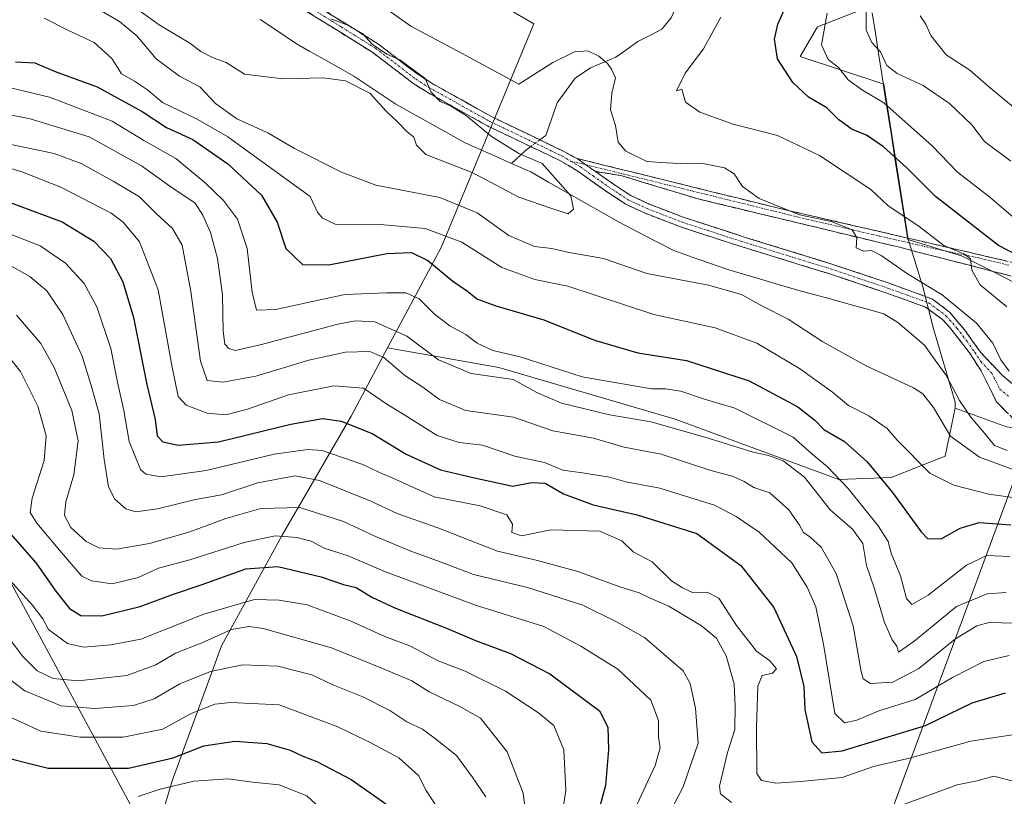
# Model space of a CAD drawing. Units: metres. Extents: x 606653 to 610077, y 4780163 to 4782531.
# Drawn here: x 608801 to 609030, y 4780373 to 4780553 of the extents above; entities that cross this region are included whole.
import ezdxf

# ---------------------------------------------------------------- set-up
doc = ezdxf.new("R2010")
doc.units = ezdxf.units.M
doc.header["$MEASUREMENT"] = 0
doc.linetypes.add('TRAZO_Y_PUNTO', pattern=[1, 0.5, -0.25, 0, -0.25])
doc.linetypes.add('TRAZOSX2', pattern=[1.5, 1, -0.5])
for name, color, linetype, lineweight in [('Arbolado forestal CxS', 92, 'Continuous', 0), ('Camino', 19, 'TRAZOSX2', 0), ('Camino Cxs', 19, 'Continuous', 0), ('Camino eje', 19, 'TRAZO_Y_PUNTO', 0), ('Corriente natural lineal', 142, 'Continuous', 13), ('Corriente natural lineal oculto', 19, 'TRAZO_Y_PUNTO', 13), ('Curva de nivel maestra', 36, 'Continuous', 30), ('Curva de nivel normal', 36, 'Continuous', 0), ('Municipio', 9, 'Continuous', 13), ('Municipio CxS', 142, 'Continuous', 0), ('Tendido', 6, 'Continuous', 0)]:
    doc.layers.add(name, color=color, linetype=linetype, lineweight=lineweight)

msp = doc.modelspace()

# ---------------------------------------------------------------- linework, layer by layer
at = {"layer": 'Arbolado forestal CxS', "color": 92, "linetype": 'Continuous', "lineweight": 0}
for points in [[(609006.77, 4780565.35, 162.79), (608998.82, 4780556.11, 161.73), (608986.26, 4780551.21, 155.71), (608982.27, 4780544.38, 151.99), (609001.66, 4780537.95, 156.01), (609007.31, 4780501.93, 142.24), (609010.73, 4780490.88, 138.35), (609013.17, 4780481.13, 137.49), (609018.16, 4780464.15, 137.87), (609018.16, 4780462.73, 137.93)], [(609006.77, 4780565.35, 162.79), (608998.82, 4780556.11, 161.73), (608986.26, 4780551.21, 155.71), (608982.27, 4780544.38, 151.99), (609001.66, 4780537.95, 156.01), (609007.31, 4780501.93, 142.24), (609010.73, 4780490.88, 138.35), (609013.17, 4780481.13, 137.49), (609018.16, 4780464.15, 137.87), (609018.16, 4780462.73, 137.93)], [(608902.28, 4780562.14, 145.83), (608911.05, 4780557.49, 144.76), (608920.47, 4780551.97, 141.84), (608898.94, 4780500, 148.48), (608886.51, 4780476.73, 164.55)], [(608902.28, 4780562.14, 145.83), (608911.05, 4780557.49, 144.76), (608920.47, 4780551.97, 141.84), (608898.94, 4780500, 148.48), (608886.51, 4780476.73, 164.55)], [(608911.05, 4780557.49, 144.76), (608920.47, 4780551.97, 141.84), (608898.94, 4780500, 148.48), (608886.51, 4780476.73, 164.55), (608878.05, 4780460.91, 175.67), (608862.09, 4780433.27, 197.69), (608848, 4780407.58, 214.61), (608836.56, 4780376.23, 232.78), (608812.85, 4780296.16, 274.57), (608794.99, 4780295.35, 274.98), (608762.59, 4780295.34, 274.05), (608762.59, 4780295.34, 274.05), (608727.48, 4780310.26, 276.32), (608685.31, 4780325.26, 278.01), (608648.63, 4780322.97, 269.37), (608605.2, 4780321.84, 265.4), (608561.97, 4780311.44, 263.8), (608527.32, 4780309.44, 260.82), (608484.48, 4780319.63, 252.32), (608415.81, 4780315.21, 245.31)], [(608998.82, 4780556.11, 161.73), (608986.26, 4780551.21, 155.71), (608982.27, 4780544.38, 151.99), (609001.66, 4780537.95, 156.01), (609007.31, 4780501.93, 142.24), (609010.73, 4780490.88, 138.35), (609013.17, 4780481.13, 137.49), (609018.16, 4780464.15, 137.87), (609018.16, 4780462.73, 137.93), (609015.86, 4780451.6, 143.81), (609003.37, 4780446.63, 149.25), (608991.2, 4780446.18, 155.91), (608991.2, 4780446.18, 155.91), (608953.25, 4780460.16, 161.13), (608912.31, 4780472.14, 161.77), (608886.51, 4780476.73, 164.55), (608898.94, 4780500, 148.48), (608920.47, 4780551.97, 141.84), (608911.05, 4780557.49, 144.76)], [(609188.89, 4780382.16, 146.26), (609155.31, 4780396.39, 145.72), (609121.73, 4780410.62, 143.99), (609103.51, 4780429.97, 143.36), (609096.11, 4780443.06, 142.22), (609069.36, 4780453.31, 141.45), (609030.09, 4780458.43, 139.12), (609018.16, 4780462.73, 137.93), (609018.16, 4780464.15, 137.87), (609013.17, 4780481.13, 137.49), (609010.73, 4780490.88, 138.35), (609007.31, 4780501.93, 142.24), (609001.66, 4780537.95, 156.01), (608982.27, 4780544.38, 151.99), (608986.26, 4780551.21, 155.71), (608998.82, 4780556.11, 161.73)], [(608812.85, 4780296.16, 274.57), (608836.56, 4780376.23, 232.78), (608848, 4780407.58, 214.61), (608862.09, 4780433.27, 197.69), (608878.05, 4780460.91, 175.67), (608886.51, 4780476.73, 164.55), (608912.31, 4780472.14, 161.77), (608953.25, 4780460.16, 161.13), (608991.2, 4780446.18, 155.91), (609003.37, 4780446.63, 149.25), (609015.86, 4780451.6, 143.81), (609018.16, 4780462.73, 137.93), (609030.09, 4780458.43, 139.12)], [(608886.51, 4780476.73, 164.55), (608878.05, 4780460.91, 175.67), (608862.09, 4780433.27, 197.69), (608848, 4780407.58, 214.61), (608836.56, 4780376.23, 232.78), (608812.85, 4780296.16, 274.57)], [(608886.51, 4780476.73, 164.55), (608878.05, 4780460.91, 175.67), (608862.09, 4780433.27, 197.69), (608848, 4780407.58, 214.61), (608836.56, 4780376.23, 232.78), (608812.85, 4780296.16, 274.57)], [(608886.51, 4780476.73, 164.55), (608912.31, 4780472.14, 161.77), (608953.25, 4780460.16, 161.13), (608991.2, 4780446.18, 155.91), (609003.37, 4780446.63, 149.25), (609015.86, 4780451.6, 143.81), (609018.16, 4780462.73, 137.93)], [(608886.51, 4780476.73, 164.55), (608912.31, 4780472.14, 161.77), (608953.25, 4780460.16, 161.13), (608991.2, 4780446.18, 155.91), (609003.37, 4780446.63, 149.25), (609015.86, 4780451.6, 143.81), (609018.16, 4780462.73, 137.93)], [(609018.16, 4780462.73, 137.93), (609030.09, 4780458.43, 139.12), (609069.36, 4780453.31, 141.45), (609096.11, 4780443.06, 142.22), (609103.51, 4780429.97, 143.36), (609121.73, 4780410.62, 143.99), (609155.31, 4780396.39, 145.72), (609188.89, 4780382.16, 146.26), (609220.19, 4780383.3, 148.53), (609256.05, 4780377.61, 149.08), (609286.22, 4780366.8, 151.8), (609312.43, 4780338.4, 156.65), (609313.54, 4780337.2, 156.5)], [(609018.16, 4780462.73, 137.93), (609030.09, 4780458.43, 139.12), (609069.36, 4780453.31, 141.45), (609096.11, 4780443.06, 142.22), (609103.51, 4780429.97, 143.36), (609121.73, 4780410.62, 143.99), (609155.31, 4780396.39, 145.72), (609188.89, 4780382.16, 146.26), (609220.19, 4780383.3, 148.53), (609256.05, 4780377.61, 149.08), (609286.22, 4780366.8, 151.8), (609312.43, 4780338.4, 156.65), (609313.54, 4780337.2, 156.5)]]:
    msp.add_polyline3d(points, dxfattribs=at)
at = {"layer": 'Camino', "color": 19, "linetype": 'TRAZOSX2', "lineweight": 0}
for points in [[(608851.8, 4780567.46), (608856.64, 4780565.05), (608861.03, 4780562.29), (608868.58, 4780557.07), (608884.41, 4780547.2), (608893.75, 4780540.06), (608896.65, 4780538.2), (608910.78, 4780530.31), (608927.6, 4780522.26), (608929.64, 4780521.07), (608930.52, 4780520.68)], [(609032.66, 4780459.3), (609027.78, 4780464.19), (609024.21, 4780471.4), (609021.5, 4780475.59), (609016.92, 4780481.53), (609015.33, 4780483.24), (609011.29, 4780486.21), (609002.11, 4780489.52), (608988.88, 4780493.96), (608966.58, 4780500.85), (608954.3, 4780504.86), (608946.3, 4780507.96), (608941.78, 4780510.07), (608936.54, 4780513.54), (608930.63, 4780517.74), (608926.32, 4780520.29), (608909.71, 4780528.24), (608895.45, 4780536.2), (608892.41, 4780538.15), (608883.08, 4780545.28), (608867.29, 4780555.12)], [(608930.52, 4780520.68), (608976.91, 4780509.22), (609049.28, 4780492.45), (609074.79, 4780486.31), (609083.36, 4780483.86), (609089.3, 4780480.87), (609097.76, 4780476.1), (609107.61, 4780470.4), (609115.66, 4780464.94), (609124.41, 4780459.63), (609133.88, 4780453.88), (609137.95, 4780451.66), (609142.15, 4780449.78), (609144.66, 4780448.91), (609149.98, 4780447.06)], [(608934.76, 4780517.67), (608938.74, 4780514.86), (608942.92, 4780512.11), (608947.22, 4780510.11), (608955.08, 4780507.06), (608970.51, 4780502.07), (608989.6, 4780496.19), (609002.88, 4780491.72), (609012.93, 4780488.06), (609016.89, 4780484.99), (609020.4, 4780480.93), (609024.05, 4780475.7), (609029.2, 4780470.31), (609033.74, 4780466.39)], [(609191.27, 4780426.5), (609181.57, 4780429.45), (609171.25, 4780435.31), (609162.38, 4780438.94), (609157.73, 4780440.63), (609148.76, 4780443.18), (609140.64, 4780446), (609136.14, 4780448.02), (609131.85, 4780450.36), (609122.3, 4780456.15), (609113.44, 4780461.48), (609105.43, 4780466.92), (609095.72, 4780472.53), (609087.37, 4780477.24), (609081.61, 4780480.14), (609039.59, 4780491.24), (609005.26, 4780500.07), (608958.58, 4780511.29), (608940.96, 4780516.64), (608934.76, 4780517.67)]]:
    msp.add_lwpolyline(points, dxfattribs=at)
at = {"layer": 'Camino Cxs', "color": 19, "linetype": 'Continuous', "lineweight": 0}
msp.add_lwpolyline([(608930.52, 4780520.68), (608932.53, 4780519.23), (608934.76, 4780517.67)], dxfattribs=at)
for points in [[(609030.22, 4780461.75, 139.08), (609027.78, 4780464.19, 138.93), (609026, 4780467.8, 138.55), (609024.21, 4780471.4, 138.5), (609021.5, 4780475.59, 138.15), (609019.21, 4780478.56, 137.95), (609016.92, 4780481.53, 137.82), (609015.33, 4780483.24, 137.59), (609013.31, 4780484.73, 137.75), (609011.29, 4780486.21, 137.71), (609006.7, 4780487.87, 137.59), (609002.11, 4780489.52, 137.72), (608997.7, 4780491, 137.39), (608993.29, 4780492.48, 137.19), (608988.88, 4780493.96, 137.44), (608984.42, 4780495.34, 137.32), (608979.96, 4780496.72, 137), (608975.5, 4780498.09, 136.56), (608971.04, 4780499.47, 135.74), (608966.58, 4780500.85, 136.08), (608962.49, 4780502.19, 136.37), (608958.39, 4780503.52, 135.68), (608954.3, 4780504.86, 135.47), (608950.3, 4780506.41, 135.85), (608946.3, 4780507.96, 136.23), (608941.78, 4780510.07, 136.07), (608939.16, 4780511.81, 136.07), (608936.54, 4780513.54, 136.04), (608933.59, 4780515.64, 135.9), (608930.63, 4780517.74, 135.86), (608928.48, 4780519.02, 135.93), (608926.32, 4780520.29, 135.87), (608922.17, 4780522.28, 135.44), (608918.02, 4780524.27, 135.77), (608913.86, 4780526.25, 135.66), (608909.71, 4780528.24, 135.25), (608906.15, 4780530.23, 134.93), (608902.58, 4780532.22, 134.9), (608899.02, 4780534.21, 134.79), (608895.45, 4780536.2, 134.49), (608892.41, 4780538.15, 134.44), (608889.3, 4780540.53, 134.73), (608886.19, 4780542.9, 134.64), (608883.08, 4780545.28, 134.75), (608879.13, 4780547.74, 134.59), (608875.19, 4780550.2, 134.65), (608871.24, 4780552.66, 134.38), (608867.29, 4780555.12, 134.16)], [(608872.54, 4780554.6, 135.3), (608876.5, 4780552.14, 135.53), (608880.45, 4780549.67, 135.38), (608884.41, 4780547.2, 135.61), (608887.52, 4780544.82, 135.46), (608890.64, 4780542.44, 135.2), (608893.75, 4780540.06, 135.11), (608896.65, 4780538.2, 134.97), (608900.18, 4780536.23, 135.14), (608903.72, 4780534.26, 135.64), (608907.25, 4780532.28, 135.9), (608910.78, 4780530.31, 136.26), (608914.99, 4780528.3, 136.22), (608919.19, 4780526.29, 136.11), (608923.4, 4780524.27, 135.95), (608927.6, 4780522.26, 136.05), (608929.64, 4780521.07, 136.14), (608930.52, 4780520.68, 136.16), (608932.53, 4780519.23, 136.13), (608934.76, 4780517.67, 136.05), (608938.74, 4780514.86, 136.16), (608940.83, 4780513.49, 136.11), (608942.92, 4780512.11, 136.14), (608947.22, 4780510.11, 136.32), (608951.15, 4780508.59, 136.45), (608955.08, 4780507.06, 136.13), (608958.94, 4780505.81, 136.19), (608962.8, 4780504.57, 136.51), (608966.65, 4780503.32, 136.59), (608970.51, 4780502.07, 136.64), (608975.28, 4780500.6, 136.89), (608980.06, 4780499.13, 137.46), (608984.83, 4780497.66, 137.54), (608989.6, 4780496.19, 137.57), (608994.03, 4780494.7, 137.61), (608998.45, 4780493.21, 137.68), (609002.88, 4780491.72, 138.23), (609006.23, 4780490.5, 138.35), (609009.58, 4780489.28, 138.37), (609012.93, 4780488.06, 138.72), (609014.91, 4780486.53, 138.86), (609016.89, 4780484.99, 138.66), (609018.65, 4780482.96, 138.33), (609020.4, 4780480.93, 138.46), (609022.23, 4780478.32, 138.41), (609024.05, 4780475.7, 138.84), (609026.63, 4780473.01, 138.95), (609029.2, 4780470.31, 139.24), (609031.47, 4780468.35, 139.01)], [(609031.01, 4780493.45, 146.85), (609026.72, 4780494.55, 146.34), (609022.43, 4780495.65, 145.13), (609018.13, 4780496.76, 143.97), (609013.84, 4780497.86, 143.2), (609009.55, 4780498.97, 142.39), (609005.26, 4780500.07, 141.48), (609000.59, 4780501.19, 140.45), (608995.92, 4780502.31, 139.85), (608991.25, 4780503.44, 139.12), (608986.59, 4780504.56, 139.27), (608981.92, 4780505.68, 139.13), (608977.25, 4780506.8, 138.78), (608972.59, 4780507.92, 138.34), (608967.92, 4780509.04, 137.62), (608963.25, 4780510.17, 137.46), (608958.58, 4780511.29, 137.4), (608954.18, 4780512.63, 137.06), (608949.77, 4780513.96, 136.65), (608945.36, 4780515.3, 137), (608940.96, 4780516.64, 136.42), (608937.86, 4780517.16, 136.23), (608934.76, 4780517.67, 136.05), (608932.53, 4780519.23, 136.13), (608930.52, 4780520.68, 136.16), (608935.16, 4780519.54, 136.52), (608939.8, 4780518.39, 136.48), (608944.44, 4780517.24, 137.55), (608949.08, 4780516.1, 137.81), (608953.71, 4780514.95, 137.68), (608958.35, 4780513.8, 138.05), (608962.99, 4780512.66, 138.31), (608967.63, 4780511.51, 138.66), (608972.27, 4780510.36, 139.21), (608976.91, 4780509.22, 139.6), (608981.73, 4780508.1, 140.32), (608986.56, 4780506.98, 140.47), (608991.38, 4780505.86, 140.21), (608996.21, 4780504.75, 140.69), (609001.03, 4780503.63, 140.94), (609005.86, 4780502.51, 142.45), (609010.68, 4780501.39, 143.52), (609015.51, 4780500.28, 144.72), (609020.33, 4780499.16, 145.17), (609025.16, 4780498.04, 146.66), (609029.98, 4780496.92, 148.36)]]:
    msp.add_polyline3d(points, dxfattribs=at)
at = {"layer": 'Camino eje', "color": 19, "linetype": 'TRAZO_Y_PUNTO', "lineweight": 0}
for points in [[(608849.17, 4780567.83), (608851.71, 4780566.07), (608860.39, 4780561.32), (608867.94, 4780556.1), (608875.83, 4780551.18), (608883.75, 4780546.24), (608893.08, 4780539.11), (608896.05, 4780537.2), (608910.25, 4780529.28), (608926.96, 4780521.28), (608929.12, 4780520)], [(608929.12, 4780520), (608931.27, 4780518.72), (608934.22, 4780516.62), (608937.64, 4780514.2), (608940.26, 4780512.47), (608942.35, 4780511.09), (608944.61, 4780510.04), (608946.76, 4780509.04), (608954.69, 4780505.96), (608960.83, 4780503.96), (608968.55, 4780501.46), (608979.7, 4780498.02), (608989.24, 4780495.08), (608995.86, 4780492.86), (609002.5, 4780490.62), (609007.09, 4780488.97), (609012.11, 4780487.14), (609014.13, 4780485.65), (609016.11, 4780484.12), (609016.91, 4780483.26), (609018.66, 4780481.23), (609020.95, 4780478.26), (609022.78, 4780475.65), (609024.13, 4780473.55), (609026.71, 4780470.86), (609028.49, 4780467.25), (609030.76, 4780465.29)], [(608929.12, 4780520), (608932.53, 4780519.23)], [(608932.53, 4780519.23), (608981.6, 4780507.11), (609000.65, 4780502.67), (609013.56, 4780499.7), (609023.72, 4780497.59), (609030.7, 4780495.89)]]:
    msp.add_lwpolyline(points, dxfattribs=at)
at = {"layer": 'Corriente natural lineal', "color": 142, "linetype": 'Continuous', "lineweight": 13}
for points in [[(608979, 4780579, 146.64), (608975.86, 4780575.88, 146.24), (608971.66, 4780574.04, 146.01), (608967.46, 4780572.2, 144.96), (608963.26, 4780570.35, 144.18), (608961.22, 4780568.79, 143.7), (608959.68, 4780566.74, 143.76), (608957.81, 4780562.58, 143.25), (608956, 4780560, 143.07), (608954.19, 4780557.43, 142.84), (608952.31, 4780553.29, 141.69), (608950.12, 4780550.66, 141.56), (608947.35, 4780549.23, 141.01), (608944.58, 4780547.8, 140.61), (608942.02, 4780545.98, 140.37), (608939.45, 4780544.17, 140.03), (608936.53, 4780542.95, 139.47), (608933.62, 4780541.72, 139.06), (608930.01, 4780539.33, 138.45), (608927.93, 4780536.46, 138.07), (608925.86, 4780533.58, 137.65), (608924.53, 4780529.81, 136.93), (608923.2, 4780526.04, 136.21), (608921.84, 4780525.02, 135.98)], [(608915.31, 4780519.53, 134.2), (608911.73, 4780521.11, 134.41), (608908.14, 4780522.7, 133.96), (608904.56, 4780524.28, 133.7), (608900.54, 4780526.54, 133.9), (608896.51, 4780528.8, 133.97), (608892.49, 4780531.06, 133.69), (608888.46, 4780533.32, 133.64), (608885.19, 4780535.49, 134.55), (608881.93, 4780537.65, 134.93), (608878.66, 4780539.82, 134.83), (608875.28, 4780541.73, 134.65), (608871.9, 4780543.63, 134.26), (608868.51, 4780545.54, 133.93), (608865.13, 4780547.44, 133.31), (608861.07, 4780550.2, 133.59), (608857, 4780552.97, 133.25)], [(608919.74, 4780523.44, 135.68), (608918.47, 4780522.48, 135.32), (608915.31, 4780519.53, 134.2)], [(609030.27, 4780452.91, 139.63), (609027.31, 4780454.09, 139.67), (609024.59, 4780457.36, 138.99), (609021.86, 4780460.62, 138.29), (609019.21, 4780464.48, 138.14), (609017.64, 4780467.47, 138), (609016.07, 4780470.46, 137.85), (609013.56, 4780473.91, 137.79), (609011.05, 4780477.36, 137.47), (609007.99, 4780480, 137.48), (609004.92, 4780482.63, 137.14), (609001.62, 4780484.66, 136.91), (608997.57, 4780485.77, 137.3), (608993.52, 4780486.88, 137.38), (608989.48, 4780488, 136.79), (608985.43, 4780489.11, 136.28), (608981.38, 4780490.22, 136.56), (608977.46, 4780491.37, 136.63), (608973.54, 4780492.52, 136.77), (608969.62, 4780493.66, 137.24), (608965.7, 4780494.81, 137.69), (608961.44, 4780496.31, 137.52), (608957.17, 4780497.81, 137.28), (608952.91, 4780499.31, 136.81), (608948.7, 4780501.5, 136.09), (608944.48, 4780503.69, 135.73), (608940.27, 4780505.88, 136.12), (608936.17, 4780508.22, 136.09), (608932.08, 4780510.55, 135.66), (608927.98, 4780512.89, 135.14), (608923.89, 4780515.22, 134.84), (608919.79, 4780517.56, 134.15), (608915.31, 4780519.53, 134.2)]]:
    msp.add_polyline3d(points, dxfattribs=at)
at = {"layer": 'Corriente natural lineal oculto', "color": 19, "linetype": 'TRAZO_Y_PUNTO', "lineweight": 13}
msp.add_polyline3d([(608921.84, 4780525.02, 135.98), (608919.74, 4780523.44, 135.68)], dxfattribs=at)
at = {"layer": 'Curva de nivel maestra', "color": 36, "linetype": 'Continuous', "lineweight": 30}
for points in [[(609034.63, 4780497.14, 150), (609028.28, 4780500.52, 150), (609013.64, 4780511.87, 150), (609006.99, 4780518.5, 150), (609001.56, 4780523.41, 150), (608997.6, 4780526.12, 150), (608994.3, 4780527.43, 150), (608991.19, 4780529.65, 150), (608988.45, 4780532.46, 150), (608984.18, 4780534.88, 150), (608980.51, 4780538.3, 150), (608976.99, 4780543.82, 150), (608976.27, 4780548.41, 150), (608977.05, 4780551.82, 150), (608983.18, 4780565.52, 150)], [(608800.21, 4780543.14, 150), (608804.7, 4780542.9, 150), (608809.45, 4780540.9, 150), (608819.18, 4780537.28, 150), (608829.62, 4780531.57, 150), (608835.21, 4780527.89, 150), (608841.35, 4780525.05, 150), (608849.46, 4780519.47, 150), (608857.31, 4780512.19, 150), (608860.91, 4780505.87, 150), (608862.95, 4780499.75, 150), (608866.77, 4780496.06, 150), (608872.89, 4780495.96, 150), (608886.39, 4780498.66, 150), (608892.09, 4780498.89, 150), (608895.84, 4780497.04, 150), (608901.7, 4780492.23, 150), (608905.04, 4780489.9, 150), (608907.26, 4780488.12, 150), (608911.67, 4780486.49, 150), (608922.8, 4780483.24, 150), (608934.54, 4780478.52, 150), (608944.59, 4780475.61, 150), (608955.88, 4780473.8, 150), (608970.37, 4780469.06, 150), (608981.73, 4780463.02, 150), (608985.68, 4780459.91, 150), (608987.76, 4780457.8, 150), (608992.49, 4780455.01, 150), (608997.78, 4780450.31, 150), (609003.66, 4780443.19, 150), (609010.3, 4780434, 150), (609011.8, 4780432.48, 150), (609014.97, 4780432.4, 150), (609019.38, 4780434.89, 150), (609023.78, 4780436.19, 150), (609031.13, 4780435.67, 150)], [(608797.5, 4780511.03, 175), (608811.05, 4780505.97, 175), (608818.38, 4780501.46, 175), (608822.23, 4780497.45, 175), (608825.09, 4780492.06, 175), (608827.6, 4780483.78, 175), (608830.7, 4780468.22, 175), (608832.58, 4780460.1, 175), (608833.1, 4780456.32, 175), (608834.36, 4780454.89, 175), (608837.95, 4780454.15, 175), (608847.34, 4780454.94, 175), (608864.08, 4780459.04, 175), (608871.42, 4780460.36, 175), (608875.75, 4780459.72, 175), (608882.94, 4780456.85, 175), (608890.83, 4780452.09, 175), (608898.78, 4780448.41, 175), (608906.66, 4780446.53, 175), (608915.58, 4780444.61, 175), (608919.94, 4780445.48, 175), (608923.11, 4780445.3, 175), (608927.35, 4780442.86, 175), (608934.24, 4780440.26, 175), (608944.46, 4780437.98, 175), (608958.26, 4780433.62, 175), (608968.45, 4780426.18, 175), (608976.13, 4780416.46, 175), (608981.39, 4780405.06, 175), (608983.08, 4780398.16, 175), (608983.34, 4780392.82, 175), (608984.91, 4780385.28, 175), (608987.29, 4780382.76, 175), (608991.97, 4780383.18, 175), (609011.3, 4780389.11, 175), (609022.16, 4780394.32, 175), (609029.88, 4780396.63, 175)], [(608798.44, 4780434.3, 200), (608804.97, 4780426.72, 200), (608809.52, 4780420.3, 200), (608812.74, 4780416.27, 200), (608815.34, 4780414.62, 200), (608820.2, 4780414.5, 200), (608829.16, 4780416.68, 200), (608836.63, 4780419.51, 200), (608843.53, 4780421.8, 200), (608853.66, 4780425.46, 200), (608861.06, 4780425.99, 200), (608871.09, 4780423.62, 200), (608876.33, 4780421.83, 200), (608879.24, 4780421.12, 200), (608882.84, 4780418.86, 200), (608888.34, 4780416.32, 200), (608900.16, 4780411.69, 200), (608906.92, 4780408.82, 200), (608915.07, 4780405.79, 200), (608924.14, 4780401.05, 200), (608935.66, 4780392.52, 200), (608937.61, 4780388.7, 200), (608937.75, 4780383.52, 200), (608937.07, 4780375.16, 200), (608933.45, 4780361.8, 200)], [(608794.78, 4780382.46, 225), (608807.82, 4780379.19, 225), (608826.44, 4780379.14, 225), (608836.79, 4780381.55, 225), (608843.88, 4780384.34, 225), (608851.08, 4780385.48, 225), (608858.54, 4780384.93, 225), (608863.94, 4780383.35, 225), (608866.85, 4780381.98, 225), (608870.15, 4780380.76, 225), (608878.11, 4780376.58, 225), (608886.09, 4780370.9, 225)]]:
    msp.add_polyline3d(points, dxfattribs=at)
at = {"layer": 'Curva de nivel normal', "color": 36, "linetype": 'Continuous', "lineweight": 0}
for points in [[(608879.23, 4780560.45, 140), (608891.94, 4780551.42, 140), (608902.79, 4780545.57, 140), (608916.97, 4780537.92, 140), (608924.86, 4780542.93, 140), (608929.86, 4780545.44, 140), (608932.97, 4780545.64, 140), (608935.56, 4780544.42, 140), (608937.57, 4780542.75, 140), (608938.52, 4780541.22, 140), (608939.38, 4780539.38, 140), (608938.53, 4780535.82, 140), (608938.24, 4780531.94, 140), (608939.41, 4780528.31, 140), (608940, 4780524.43, 140), (608941.78, 4780522.37, 140), (608946.64, 4780520.01, 140), (608951.21, 4780519.65, 140), (608955.93, 4780519.45, 140), (608959.67, 4780519.52, 140), (608964.67, 4780518.52, 140), (608966.9, 4780517.11, 140), (608968.86, 4780514.14, 140), (608972.7, 4780511.41, 140), (608982.1, 4780507.61, 140), (608989.41, 4780506.09, 140), (608994.27, 4780504.12, 140), (608995.42, 4780502.28, 140), (608995.26, 4780499.98, 140), (608996.93, 4780499.2, 140), (608998.82, 4780499.29, 140), (609001.02, 4780498.13, 140), (609007.15, 4780493.9, 140), (609015.18, 4780489.04, 140), (609023.16, 4780482.47, 140), (609026.96, 4780477.78, 140), (609028.78, 4780473.94, 140), (609030.76, 4780471.3, 140)], [(609037.5, 4780446.36, 140), (609023.88, 4780451.38, 140), (609017.13, 4780456.2, 140), (609013.14, 4780462.88, 140), (609010.66, 4780466.04, 140), (609008.51, 4780467.46, 140), (608997.56, 4780472.58, 140), (608987.46, 4780478.11, 140), (608979.42, 4780483.39, 140), (608973.32, 4780486.5, 140), (608968.64, 4780489.08, 140), (608960.97, 4780491.3, 140), (608946.64, 4780494.02, 140), (608936.64, 4780497.44, 140), (608928.3, 4780498.96, 140), (608924.64, 4780499.75, 140), (608920.64, 4780500.23, 140), (608914.64, 4780502.82, 140), (608907.3, 4780508.06, 140), (608898.64, 4780511.64, 140), (608883.78, 4780514.45, 140), (608875.87, 4780517.48, 140), (608864.9, 4780522.96, 140), (608858.77, 4780526.62, 140), (608851.54, 4780529.85, 140), (608846.61, 4780533.45, 140), (608842.94, 4780537.31, 140), (608838.28, 4780539.75, 140), (608832.81, 4780543.81, 140), (608828.34, 4780549.14, 140), (608824.37, 4780552.48, 140), (608817.7, 4780556.36, 140)], [(608873.34, 4780553.12, 135), (608877.04, 4780551.71, 135), (608880.72, 4780549.72, 135), (608883, 4780547.13, 135), (608886.34, 4780544.86, 135), (608889.38, 4780543.56, 135), (608895.22, 4780539.24, 135), (608896.67, 4780536.11, 135), (608898.73, 4780533.89, 135), (608901.16, 4780532.92, 135), (608904.86, 4780530.6, 135), (608910.65, 4780525.76, 135), (608916.94, 4780521.84, 135), (608922.4, 4780519.55, 135), (608929.02, 4780511.98, 135), (608929.62, 4780508.93, 135), (608928.43, 4780507.85, 135), (608924.64, 4780509.06, 135), (608916.97, 4780511.71, 135), (608906.13, 4780517.39, 135), (608900.34, 4780519.64, 135), (608895.43, 4780521.61, 135), (608893.24, 4780523.75, 135), (608892.63, 4780525.62, 135), (608890.97, 4780526.98, 135), (608888.86, 4780529.16, 135), (608886.19, 4780531.68, 135), (608882.4, 4780535.85, 135), (608876.75, 4780538.67, 135), (608871.56, 4780539.42, 135), (608862.2, 4780539.17, 135), (608853.36, 4780540.28, 135), (608849.06, 4780542.95, 135), (608846.07, 4780544.07, 135), (608843.22, 4780545.53, 135), (608840.63, 4780547.47, 135), (608833.52, 4780551.7, 135), (608827.29, 4780556.18, 135)], [(609032.69, 4780506.2, 155), (609026.25, 4780511.73, 155), (609018.73, 4780517.5, 155), (609012.84, 4780523.62, 155), (609001.64, 4780533.58, 155), (608996.72, 4780536.55, 155), (608993.35, 4780538.92, 155), (608991.12, 4780541.8, 155), (608988.75, 4780543.68, 155), (608987.18, 4780547.02, 155), (608988.54, 4780554.44, 155)], [(609031.13, 4780520.03, 160), (609025.02, 4780524.6, 160), (609022.09, 4780528.52, 160), (609016.87, 4780533.45, 160), (609010.8, 4780537.65, 160), (609004.76, 4780540.39, 160), (609002.37, 4780542.29, 160), (609000.87, 4780545.44, 160), (608998.86, 4780547.63, 160), (608997.57, 4780550.44, 160), (608997.53, 4780555.3, 160)], [(609032.17, 4780532.21, 165), (609025.85, 4780537.47, 165), (609021.61, 4780541.14, 165), (609016.08, 4780544.74, 165), (609012.57, 4780549.24, 165), (609011.38, 4780551.82, 165), (609010.1, 4780553.82, 165)], [(608806.86, 4780553.28, 145), (608812.33, 4780550.49, 145), (608818.44, 4780547.58, 145), (608822.57, 4780543.87, 145), (608824.82, 4780540.32, 145), (608827.84, 4780538.59, 145), (608830.8, 4780536.63, 145), (608834.32, 4780533.66, 145), (608842.33, 4780529.84, 145), (608849.47, 4780525.72, 145), (608868.55, 4780511.82, 145), (608870.28, 4780508.25, 145), (608871.44, 4780506.8, 145), (608874.33, 4780505.46, 145), (608884.78, 4780505.37, 145), (608895.26, 4780504.43, 145), (608903.74, 4780501.27, 145), (608913.06, 4780495.35, 145), (608920.71, 4780492.63, 145), (608928.38, 4780491.01, 145), (608948.3, 4780484.5, 145), (608962.51, 4780481.37, 145), (608972.18, 4780477.79, 145), (608982.06, 4780471.93, 145), (608989.77, 4780466.41, 145), (608993.49, 4780463.36, 145), (608998.16, 4780460.94, 145), (609002.46, 4780457.99, 145), (609004.77, 4780455.3, 145), (609012.31, 4780447.68, 145), (609017.86, 4780444.86, 145), (609026.04, 4780442.79, 145), (609031.6, 4780442, 145)], [(609030.2, 4780486.24, 145), (609024, 4780491.32, 145), (609022.04, 4780494.76, 145), (609021.78, 4780497.38, 145), (609020.4, 4780498.45, 145), (609015.6, 4780500.46, 145), (609009.85, 4780504.87, 145), (609002.58, 4780509.8, 145), (608998.63, 4780513.48, 145), (608986.73, 4780521.4, 145), (608977, 4780526.02, 145), (608966.73, 4780528.68, 145), (608958.95, 4780531.46, 145), (608955.66, 4780533.75, 145), (608954.75, 4780536.78, 145), (608953.54, 4780536.36, 145), (608955.55, 4780540.49, 145), (608959.85, 4780546.15, 145), (608963.8, 4780553.49, 145)], [(608795.12, 4780538.02, 155), (608808.08, 4780534.93, 155), (608822.61, 4780529.31, 155), (608829.98, 4780524.82, 155), (608837.37, 4780520.65, 155), (608844.19, 4780515.03, 155), (608848.46, 4780510.96, 155), (608851.72, 4780506.56, 155), (608853.92, 4780499.76, 155), (608855.12, 4780489.64, 155), (608856.14, 4780485.45, 155), (608860.51, 4780485.6, 155), (608876.64, 4780489.11, 155), (608886.3, 4780489.49, 155), (608890.76, 4780489.5, 155), (608893.88, 4780488.07, 155), (608897.38, 4780484.57, 155), (608900.97, 4780481.81, 155), (608904.68, 4780479.81, 155), (608907.33, 4780477.84, 155), (608910.95, 4780476.15, 155), (608917.3, 4780474.63, 155), (608931.64, 4780470.03, 155), (608947.72, 4780467.25, 155), (608951.01, 4780467.25, 155), (608954.54, 4780466.66, 155), (608960.07, 4780464.84, 155), (608967.12, 4780462.73, 155), (608980.64, 4780456, 155), (608984.9, 4780452.19, 155), (608988.61, 4780449.14, 155), (608993.35, 4780444.1, 155), (609000.31, 4780435.42, 155), (609002.64, 4780431.82, 155), (609003.37, 4780429.11, 155), (609005.5, 4780423.8, 155), (609006.87, 4780418.59, 155), (609008.18, 4780417.14, 155), (609011.95, 4780419.33, 155), (609020.82, 4780426.32, 155), (609025.53, 4780428.56, 155), (609030.86, 4780428.32, 155)], [(608786.66, 4780533.24, 160), (608803.65, 4780529.89, 160), (608817.31, 4780525.68, 160), (608829.41, 4780518.96, 160), (608836.05, 4780514.29, 160), (608841.87, 4780510.32, 160), (608843.67, 4780507.5, 160), (608845.43, 4780503.52, 160), (608847.07, 4780497.5, 160), (608848.21, 4780489.06, 160), (608848.41, 4780480.59, 160), (608848.75, 4780477.6, 160), (608849.73, 4780476.58, 160), (608851.19, 4780476.12, 160), (608856.93, 4780477.46, 160), (608875.01, 4780482.21, 160), (608878.99, 4780483, 160), (608883.59, 4780482.78, 160), (608891, 4780479.44, 160), (608898.34, 4780473.95, 160), (608905.89, 4780470.75, 160), (608915.66, 4780469.37, 160), (608921.12, 4780466.34, 160), (608926.9, 4780463.91, 160), (608938.04, 4780461.16, 160), (608947.71, 4780459.55, 160), (608960.87, 4780455.73, 160), (608971.35, 4780452.54, 160), (608974.91, 4780451.77, 160), (608978.33, 4780450.51, 160), (608983.24, 4780446.72, 160), (608989.22, 4780439.16, 160), (608994.39, 4780434.61, 160), (608996.8, 4780431.36, 160), (608997.65, 4780426.19, 160), (608999.45, 4780420.83, 160), (609001.84, 4780412.95, 160), (609003.62, 4780408.97, 160), (609004.63, 4780407.49, 160), (609005.03, 4780406.08, 160), (609008.57, 4780408.57, 160), (609018.48, 4780416.71, 160), (609025.6, 4780419.65, 160), (609030.04, 4780419.97, 160)], [(608781.72, 4780527.6, 165), (608809.17, 4780521.82, 165), (608815.42, 4780519.53, 165), (608822.9, 4780515.44, 165), (608828.96, 4780511.8, 165), (608832.94, 4780507.85, 165), (608836.6, 4780504.44, 165), (608838.86, 4780500.54, 165), (608840.91, 4780489.78, 165), (608843.14, 4780473.66, 165), (608844.66, 4780469.18, 165), (608848.29, 4780468.8, 165), (608855.98, 4780470.16, 165), (608868.29, 4780473.84, 165), (608876.76, 4780475.72, 165), (608882.41, 4780475.88, 165), (608885.63, 4780474.51, 165), (608890.5, 4780470.28, 165), (608894.73, 4780467.59, 165), (608898.54, 4780464.74, 165), (608904.66, 4780462.18, 165), (608915.76, 4780460.62, 165), (608924.87, 4780457.44, 165), (608934.31, 4780455.8, 165), (608941.4, 4780453.71, 165), (608949.97, 4780452.04, 165), (608961.3, 4780448.34, 165), (608966.7, 4780446.85, 165), (608969.26, 4780445.71, 165), (608971.51, 4780444.31, 165), (608975.18, 4780443.06, 165), (608979.58, 4780439.11, 165), (608982.08, 4780435.6, 165), (608982.98, 4780433.84, 165), (608984.51, 4780432.88, 165), (608987.1, 4780430.46, 165), (608990.59, 4780424.36, 165), (608994.5, 4780412.22, 165), (608996.41, 4780401.63, 165), (608996.88, 4780399.95, 165), (608998.52, 4780398.8, 165), (609003.71, 4780399.14, 165), (609009.79, 4780402.3, 165), (609018.26, 4780409.18, 165), (609023.19, 4780412.2, 165), (609026.05, 4780412.95, 165), (609037.46, 4780412.68, 165)], [(608794.97, 4780519.56, 170), (608801.65, 4780517.61, 170), (608810.75, 4780514.05, 170), (608822.42, 4780507.99, 170), (608825.19, 4780505.9, 170), (608828.99, 4780501.36, 170), (608833.33, 4780490.18, 170), (608836.48, 4780472.66, 170), (608837.98, 4780465.47, 170), (608839.82, 4780463.43, 170), (608844.65, 4780461.58, 170), (608848.98, 4780461.22, 170), (608854.03, 4780462.51, 170), (608863.51, 4780465.8, 170), (608874.02, 4780467.89, 170), (608880.97, 4780467.34, 170), (608886.35, 4780463.68, 170), (608890.5, 4780461.14, 170), (608898.02, 4780456.41, 170), (608903.14, 4780454.73, 170), (608908.52, 4780454.16, 170), (608916.08, 4780451.61, 170), (608922.91, 4780450.1, 170), (608927.19, 4780448.38, 170), (608931.74, 4780447.73, 170), (608937.99, 4780446.68, 170), (608941.82, 4780445.66, 170), (608949.66, 4780444.15, 170), (608962.34, 4780440.2, 170), (608967.4, 4780437.6, 170), (608972.75, 4780433.94, 170), (608980.3, 4780426.83, 170), (608983.83, 4780421.18, 170), (608985.9, 4780416.65, 170), (608987.76, 4780407.5, 170), (608990.28, 4780391.83, 170), (608992.54, 4780389.73, 170), (608995.36, 4780390.31, 170), (609000.52, 4780392.48, 170), (609008.92, 4780395.13, 170), (609017.56, 4780400.24, 170), (609024.81, 4780403.91, 170), (609030.74, 4780405.35, 170)], [(608793.02, 4780505.42, 180), (608805.96, 4780500.42, 180), (608811.84, 4780496.36, 180), (608816.15, 4780491.67, 180), (608819.06, 4780486.27, 180), (608822.29, 4780476.58, 180), (608823.88, 4780468.75, 180), (608825.32, 4780462.16, 180), (608826.56, 4780455, 180), (608829.19, 4780448.51, 180), (608830.41, 4780447.42, 180), (608833.98, 4780446.8, 180), (608844.46, 4780448.24, 180), (608860.25, 4780452.06, 180), (608868.01, 4780453.17, 180), (608871.36, 4780452.89, 180), (608880.82, 4780449.68, 180), (608884.68, 4780447.77, 180), (608888.26, 4780446.27, 180), (608897.3, 4780442.15, 180), (608907.98, 4780440.1, 180), (608914.16, 4780437.97, 180), (608915.53, 4780435.82, 180), (608915.36, 4780433.85, 180), (608917.62, 4780433.08, 180), (608924.42, 4780434.51, 180), (608935.79, 4780434.18, 180), (608940.88, 4780431.97, 180), (608943.5, 4780429.42, 180), (608947.92, 4780427.03, 180), (608952.36, 4780422.63, 180), (608954.94, 4780421.04, 180), (608957.3, 4780419.96, 180), (608960.64, 4780420.05, 180), (608963.36, 4780418.63, 180), (608967.44, 4780412.3, 180), (608972.11, 4780406.3, 180), (608975.2, 4780404.06, 180), (608976.72, 4780402.24, 180), (608975.84, 4780401.19, 180), (608973.4, 4780400.68, 180), (608972.43, 4780398.22, 180), (608972.09, 4780388.73, 180), (608972.16, 4780377.97, 180), (608973.29, 4780376.35, 180), (608976.63, 4780375.68, 180), (608982.3, 4780376.12, 180), (608992, 4780377.01, 180), (608999.26, 4780379.56, 180), (609007.63, 4780381.51, 180), (609021.83, 4780385.44, 180), (609032.49, 4780387.04, 180)], [(608797.38, 4780496.75, 185), (608803.54, 4780493.27, 185), (608807.47, 4780489.99, 185), (608811.22, 4780484.49, 185), (608815.7, 4780474.81, 185), (608817.79, 4780467.98, 185), (608819.63, 4780461.38, 185), (608820.75, 4780450.8, 185), (608821.8, 4780444.44, 185), (608823.26, 4780441.64, 185), (608825.83, 4780439.35, 185), (608828.12, 4780438.64, 185), (608833.16, 4780439.34, 185), (608842, 4780441.52, 185), (608848.01, 4780442.65, 185), (608856.41, 4780445.44, 185), (608865.03, 4780447.02, 185), (608870.7, 4780445.97, 185), (608882.61, 4780441.12, 185), (608888.72, 4780438.3, 185), (608898.18, 4780434.94, 185), (608912.05, 4780429.53, 185), (608921.3, 4780427.41, 185), (608930.65, 4780424.83, 185), (608940.41, 4780421.27, 185), (608944.9, 4780419.91, 185), (608947.29, 4780418.75, 185), (608951.74, 4780416.75, 185), (608959.35, 4780412.21, 185), (608962.81, 4780409.33, 185), (608965.07, 4780405.27, 185), (608966.93, 4780398.79, 185), (608967.13, 4780393.57, 185), (608967.07, 4780388.16, 185), (608965.39, 4780382.83, 185), (608963.56, 4780375.01, 185), (608963.77, 4780373.22, 185), (608966.3, 4780371.22, 185)], [(608800.47, 4780484.32, 190), (608806.11, 4780477.76, 190), (608809.17, 4780472.18, 190), (608813.28, 4780462.19, 190), (608814.72, 4780455.18, 190), (608813.77, 4780447.27, 190), (608811.89, 4780441, 190), (608811.57, 4780437.82, 190), (608813.01, 4780435.05, 190), (608816.62, 4780431.81, 190), (608819.56, 4780430.33, 190), (608823.63, 4780430.03, 190), (608831.3, 4780431.36, 190), (608840.67, 4780434, 190), (608848.99, 4780437.15, 190), (608857.09, 4780439.42, 190), (608866.14, 4780439.64, 190), (608876.33, 4780436.42, 190), (608883.6, 4780433.05, 190), (608891.91, 4780429.56, 190), (608898.92, 4780427.02, 190), (608906.48, 4780424.16, 190), (608919.02, 4780421.1, 190), (608931.8, 4780417.03, 190), (608939.64, 4780413.16, 190), (608946.14, 4780409.54, 190), (608955.11, 4780401.8, 190), (608956.71, 4780398.8, 190), (608957.99, 4780393.08, 190), (608958.56, 4780384.96, 190), (608955.12, 4780374.86, 190), (608952.04, 4780368.9, 190)], [(608797.14, 4780476.57, 195), (608801.38, 4780471.23, 195), (608805.42, 4780463.16, 195), (608807.35, 4780456.32, 195), (608806.88, 4780450.55, 195), (608804.06, 4780441.82, 195), (608803.63, 4780438.48, 195), (608805.18, 4780436.03, 195), (608810.42, 4780429.76, 195), (608815.62, 4780423.72, 195), (608817.82, 4780422.63, 195), (608822.65, 4780421.95, 195), (608828.66, 4780423.44, 195), (608833.36, 4780425.58, 195), (608840.66, 4780427.55, 195), (608853.24, 4780431.53, 195), (608860.48, 4780433.08, 195), (608865.48, 4780432.71, 195), (608868.83, 4780431.85, 195), (608871.83, 4780430.24, 195), (608877.35, 4780428.44, 195), (608886.01, 4780424.74, 195), (608907.17, 4780416.97, 195), (608922.78, 4780412.07, 195), (608931.39, 4780407.52, 195), (608939.92, 4780402.16, 195), (608947.56, 4780394.95, 195), (608949.37, 4780390.28, 195), (608949.34, 4780386.38, 195), (608949.75, 4780383.86, 195), (608948.64, 4780379.83, 195), (608943.79, 4780369.5, 195)], [(608925.72, 4780359.95, 205), (608927.9, 4780373.97, 205), (608927.43, 4780383.44, 205), (608925.13, 4780389.06, 205), (608921.51, 4780392, 205), (608913.88, 4780397.07, 205), (608904.5, 4780401.69, 205), (608898.26, 4780404.12, 205), (608891.7, 4780407.56, 205), (608885.86, 4780409.72, 205), (608877.83, 4780413.36, 205), (608867.86, 4780417.06, 205), (608861.41, 4780418.14, 205), (608855.66, 4780418.32, 205), (608843.91, 4780414.94, 205), (608829.3, 4780409.08, 205), (608822.31, 4780407.78, 205), (608815.98, 4780407.28, 205), (608812.3, 4780408.12, 205), (608807.88, 4780411.37, 205), (608806.52, 4780413.85, 205), (608804.1, 4780417.07, 205), (608797.32, 4780424.49, 205)], [(608919.17, 4780364.36, 210), (608917.98, 4780373.38, 210), (608914.26, 4780382.95, 210), (608908.08, 4780390.82, 210), (608903.12, 4780393.55, 210), (608896.16, 4780396.91, 210), (608892.16, 4780399.45, 210), (608885.38, 4780402.3, 210), (608873.49, 4780407.13, 210), (608857.64, 4780411.56, 210), (608854.41, 4780412.06, 210), (608850.31, 4780411.38, 210), (608843.31, 4780408.18, 210), (608837.31, 4780405.86, 210), (608832.75, 4780403.14, 210), (608826.06, 4780400.66, 210), (608814.74, 4780399.41, 210), (608808.96, 4780400.01, 210), (608805.22, 4780401.8, 210), (608801.86, 4780405.16, 210), (608795.86, 4780413.07, 210)], [(608783.92, 4780411.1, 215), (608802.36, 4780397.12, 215), (608810.81, 4780393.63, 215), (608818.61, 4780393.02, 215), (608827.62, 4780393.75, 215), (608832.41, 4780395.25, 215), (608838.3, 4780398.72, 215), (608845.48, 4780401.62, 215), (608852.84, 4780403.17, 215), (608861.08, 4780402.89, 215), (608868.95, 4780400.84, 215), (608873.81, 4780398.5, 215), (608880.78, 4780395.77, 215), (608887.06, 4780392.59, 215), (608891.03, 4780389.97, 215), (608894.62, 4780388.22, 215), (608897.64, 4780385.96, 215), (608902.49, 4780382.13, 215), (608906.18, 4780377.14, 215), (608909.31, 4780372.5, 215)], [(608796.64, 4780392.1, 220), (608806.12, 4780387.76, 220), (608815.24, 4780386.35, 220), (608825.16, 4780386.4, 220), (608834.36, 4780388.23, 220), (608840.98, 4780391.85, 220), (608846.44, 4780394.03, 220), (608850.18, 4780394.45, 220), (608861.36, 4780393.9, 220), (608875.01, 4780388.79, 220), (608882.61, 4780385.03, 220), (608889.15, 4780381.6, 220), (608893.68, 4780377.44, 220), (608895.45, 4780373.98, 220), (608897.63, 4780370.65, 220)], [(608828.65, 4780372.58, 230), (608833.75, 4780374.31, 230), (608841.61, 4780376.19, 230), (608849.55, 4780376.7, 230), (608855.19, 4780375.9, 230), (608861.36, 4780375.28, 230), (608867.83, 4780372.74, 230), (608869.88, 4780370.84, 230)], [(609005.56, 4780370.54, 185), (609018.63, 4780375.32, 185), (609023.31, 4780376.21, 185), (609027.14, 4780377.32, 185), (609031.89, 4780376.1, 185)]]:
    msp.add_polyline3d(points, dxfattribs=at)
at = {"layer": 'Municipio', "color": 9, "linetype": 'Continuous', "lineweight": 13}
msp.add_polyline3d([(608998.93, 4780554.51, 160.24), (608999.68, 4780549.76, 160.4), (609000.42, 4780545.01, 159.51), (609001.17, 4780540.26, 158.14), (609001.91, 4780535.51, 155.81), (609002.66, 4780530.76, 153.67), (609003.4, 4780526.01, 151.86), (609004.16, 4780521.19, 150.04), (609004.91, 4780516.37, 148.39), (609005.67, 4780511.55, 146.79), (609006.42, 4780506.73, 144.65), (609007.18, 4780501.91, 142.68), (609011.34, 4780500.64, 143.48), (609015.5, 4780499.36, 144.27), (609019.66, 4780498.09, 144.59), (609023.68, 4780496.06, 145.65), (609027.7, 4780494.04, 146.41), (609031.71, 4780492.01, 146.72)], dxfattribs=at)
msp.add_polyline3d([(608998.93, 4780554.51, 160.24), (608999.68, 4780549.76, 160.4), (609000.42, 4780545.01, 159.51), (609001.17, 4780540.26, 158.14), (609001.91, 4780535.51, 155.81), (609002.66, 4780530.76, 153.67), (609003.4, 4780526.01, 151.86), (609004.16, 4780521.19, 150.04), (609004.91, 4780516.37, 148.39), (609005.67, 4780511.55, 146.79), (609006.42, 4780506.73, 144.65), (609007.18, 4780501.91, 142.68), (609011.34, 4780500.64, 143.48), (609015.5, 4780499.36, 144.27), (609019.66, 4780498.09, 144.59), (609023.68, 4780496.06, 145.65), (609027.7, 4780494.04, 146.41), (609031.71, 4780492.01, 146.72)], dxfattribs=at)
at = {"layer": 'Municipio CxS', "color": 142, "linetype": 'Continuous', "lineweight": 0}
for points in [[(609031.71, 4780492.01, 146.72), (609027.7, 4780494.04, 146.41), (609023.68, 4780496.06, 145.65), (609019.66, 4780498.09, 144.59), (609015.5, 4780499.36, 144.27), (609011.34, 4780500.64, 143.48), (609007.18, 4780501.91, 142.68), (609006.42, 4780506.73, 144.65), (609005.67, 4780511.55, 146.79), (609004.91, 4780516.37, 148.39), (609004.16, 4780521.19, 150.04), (609003.4, 4780526.01, 151.86), (609002.66, 4780530.76, 153.67), (609001.91, 4780535.51, 155.81), (609001.17, 4780540.26, 158.14), (609000.42, 4780545.01, 159.51), (608999.68, 4780549.76, 160.4), (608998.93, 4780554.51, 160.24)], [(608998.93, 4780554.51, 160.24), (608999.68, 4780549.76, 160.4), (609000.42, 4780545.01, 159.51), (609001.17, 4780540.26, 158.14), (609001.91, 4780535.51, 155.81), (609002.66, 4780530.76, 153.67), (609003.4, 4780526.01, 151.86), (609004.16, 4780521.19, 150.04), (609004.91, 4780516.37, 148.39), (609005.67, 4780511.55, 146.79), (609006.42, 4780506.73, 144.65), (609007.18, 4780501.91, 142.68), (609011.34, 4780500.64, 143.48), (609015.5, 4780499.36, 144.27), (609019.66, 4780498.09, 144.59), (609023.68, 4780496.06, 145.65), (609027.7, 4780494.04, 146.41), (609031.71, 4780492.01, 146.72)]]:
    msp.add_polyline3d(points, dxfattribs=at)
at = {"layer": 'Tendido', "color": 6, "linetype": 'Continuous', "lineweight": 0}
for points in [[(608575.97, 4782507.37, 267.34), (608575.07, 4782501.45, 268), (608571.87, 4782412.4, 257.48), (608567.97, 4782267.25, 196.75), (608556.94, 4781875.04, 188.52), (608557.04, 4781815.67, 227.78), (608555.32, 4781761.22, 240.65), (608549.85, 4781493.33, 211.82), (608543.03, 4781202.68, 195.87), (608535.29, 4780904.48, 267.85), (608615.22, 4780754.58, 182.38), (608770.71, 4780474.79, 205.13), (608836.48, 4780352.84, 243.26), (608916.24, 4780208.34, 288.7), (608915.95, 4780198.65, 286.41)], [(608606.53, 4782507.86, 277.36), (608602.71, 4782484.15, 279.06), (608641.41, 4782363.16, 264.89), (608809.94, 4781841.71, 245.64), (608874.94, 4781639.96, 348.62), (608939.82, 4781439.57, 371.58), (608984.43, 4781136.87, 376.67), (609043.83, 4780713.2, 208.73), (609069.77, 4780548.55, 182.72), (608943.05, 4780205.86, 288.65), (608942.82, 4780199.07, 290.18)]]:
    msp.add_polyline3d(points, dxfattribs=at)

doc.saveas('drawing.dxf')
